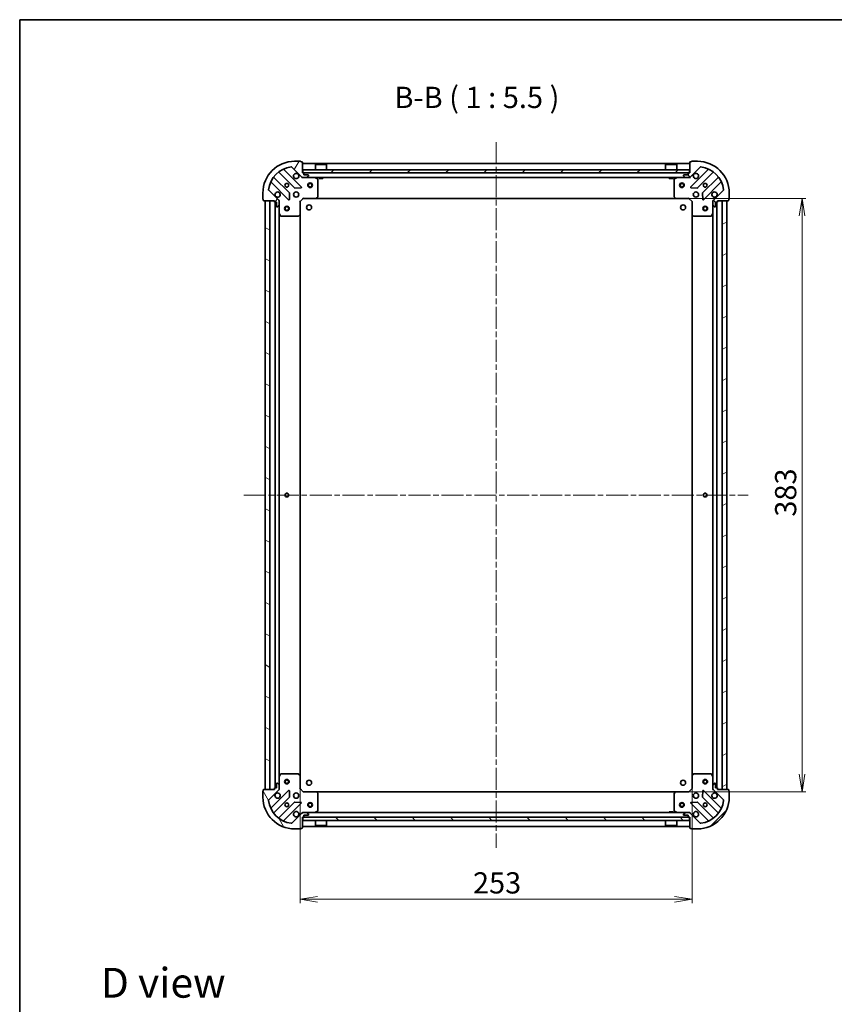
# Model space of a CAD drawing. Units: millimetres. Extents: x 36 to 8503, y 20 to 1565.
# Drawn here: x 1024 to 1549, y 930 to 1565 of the extents above; entities that cross this region are included whole.
import ezdxf

# ---------------------------------------------------------------- set-up
doc = ezdxf.new("R2010")
doc.units = ezdxf.units.MM
doc.header["$LTSCALE"] = 2.5
doc.linetypes.add('CHAIN', pattern=[0.3543, 0.2362, -0.0295, 0.0591, -0.0295])
doc.layers.get('Defpoints').update_dxf_attribs({"lineweight": 25})
for name, color, linetype, lineweight in [('Border (ISO)', 7, 'Continuous', 35), ('Centerline (ISO)', 131, 'Continuous', 18), ('Dimension (ISO)', 7, 'Continuous', 18), ('Hatch (ISO)', 1, 'Continuous', 18), ('Symbol (ISO)', 7, 'Continuous', 18), ('Visible (ISO)', 7, 'Continuous', 35)]:
    doc.layers.add(name, color=color, linetype=linetype, lineweight=lineweight)
doc.styles.add('Note Text (TK)', font='MS PGothic.ttf')
doc.dimstyles.new('Default - Method 1b (TK)', dxfattribs={"dimscale": 2.5, "dimtxt": 2.5, "dimasz": 2.5, "dimexe": 1, "dimexo": 1.5, "dimgap": 1, "dimtad": 1, "dimdsep": 46, "dimtxsty": 'Note Text (TK)', "dimblk": 'OPEN', "dimcen": 0.09, "dimdle": 5, "dimclrd": 100, "dimclre": 100, "dimclrt": 7, "dimadec": 1, "dimazin": 1, "dimtfac": 1, "dimtmove": 0, "dimatfit": 3, "dimldrblk": 'OPEN', "dimfxl": 1, "dimtolj": 1, "dimlwd": -1, "dimlwe": -1, "dimarcsym": 0})
pattern_1 = [(45, (944, -24), (-12.34785, 12.34785), [])]
pattern_2 = [(135.0002, (944, -24), (-12.3478, -12.3479), [])]

# ---------------------------------------------------------------- blocks, each defined once
blk = doc.blocks.new('Borders tk図枠')
at = {"layer": 'Border (ISO)'}
for q in [(405.5, 289), (14.5, 8)]:
    blk.add_line((14.5, 289), q, dxfattribs=at)
blk = doc.blocks.new('_Open')
at = {"color": 0, "linetype": 'ByBlock', "lineweight": -2}
for p, q in [((-1, 0.167), (0, 0)), ((-1, -0.167), (0, 0)), ((0, 0), (-1, 0))]:
    blk.add_line(p, q, dxfattribs=at)
blk = doc.blocks.new('*D31')
at = {"layer": 'Defpoints', "color": 0}
for p in [(1447.25, 1450.13), (1528.69, 1450.13), (1447.25, 1067.13)]:
    blk.add_point(p, dxfattribs=at)
at = {"layer": 'Dimension (ISO)', "color": 100}
for p, q in [((1451, 1450.13), (1531.19, 1450.13)), ((1528.69, 1078.38), (1528.69, 1438.88)), ((1451, 1067.13), (1531.19, 1067.13))]:
    blk.add_line(p, q, dxfattribs=at)
at = {"layer": 'Dimension (ISO)', "color": 100, "xscale": 11.25, "yscale": 11.25, "zscale": 11.25}
for p, rotation in [((1528.69, 1450.13), 90), ((1528.69, 1067.13), 270)]:
    blk.add_blockref('_Open', p, dxfattribs=dict(at, rotation=rotation))
at = {"layer": 'Dimension (ISO)', "color": 7, "insert": (1518.09, 1244.7), "char_height": 6.25, "attachment_point": 4, "rotation": 90, "style": 'Note Text (TK)'}
blk.add_mtext('\\A1;\\fMS PGothic|b0|i0;{\\H13.6950;383}', dxfattribs=at)
blk = doc.blocks.new('*D32')
at = {"layer": 'Defpoints', "color": 0}
for p in [(1204.68, 1077.56), (1457.68, 1077.56), (1204.68, 997.69)]:
    blk.add_point(p, dxfattribs=at)
at = {"layer": 'Dimension (ISO)', "color": 100}
for p, q in [((1204.68, 1073.81), (1204.68, 995.19)), ((1457.68, 1073.81), (1457.68, 995.19)), ((1446.43, 997.69), (1215.93, 997.69))]:
    blk.add_line(p, q, dxfattribs=at)
at = {"layer": 'Dimension (ISO)', "color": 100, "xscale": 11.25, "yscale": 11.25, "zscale": 11.25, "rotation": 180}
blk.add_blockref('_Open', (1204.68, 997.69), dxfattribs=at)
at = {"layer": 'Dimension (ISO)', "color": 100, "xscale": 11.25, "yscale": 11.25, "zscale": 11.25}
blk.add_blockref('_Open', (1457.68, 997.69), dxfattribs=at)
at = {"layer": 'Dimension (ISO)', "color": 7, "insert": (1316.3, 1008.29), "char_height": 6.25, "attachment_point": 4, "style": 'Note Text (TK)'}
blk.add_mtext('\\A1;\\fMS PGothic|b0|i0;{\\H13.6950;253}', dxfattribs=at)

msp = doc.modelspace()

# ---------------------------------------------------------------- hatches: boundary and pattern name
at = {"layer": 'Hatch (ISO)'}
h = msp.add_hatch(dxfattribs=at)
h.set_pattern_fill('ANSI31', color=256, scale=139.7, angle=14.9999778, style=0)
h.set_pattern_definition([(60, (944, -24), (-15.12297, 8.73126), [])])
edge = h.paths.add_edge_path()
edge.add_ellipse((1206.5965, 1464.6252), major_axis=(0.7071, -0.7071), ratio=1, start_angle=270, end_angle=315)
edge.add_line((1206.5965, 1463.6252), (1208.9752, 1463.6252))
edge.add_ellipse((1208.9752, 1464.1252), major_axis=(0.5, 0), ratio=1, start_angle=270, end_angle=315)
edge.add_line((1209.3287, 1463.7716), (1210.0359, 1464.4787))
edge.add_ellipse((1209.6823, 1464.8323), major_axis=(0.3536, 0.3536), ratio=1, start_angle=270, end_angle=315)
edge.add_line((1210.1823, 1464.8323), (1210.1823, 1465.0252))
edge.add_ellipse((1209.8823, 1465.0252), major_axis=(0, 0.3), ratio=1, start_angle=270, end_angle=360)
edge.add_line((1209.8823, 1465.3252), (1207.1823, 1465.3252))
edge.add_line((1207.1823, 1465.3252), (1207.1823, 1466.3252))
edge.add_ellipse((1206.8823, 1466.3252), major_axis=(0, 0.3), ratio=1, start_angle=270, end_angle=360)
edge.add_line((1206.8823, 1466.6252), (1206.1823, 1466.6252))
edge.add_line((1206.1823, 1466.6252), (1206.1823, 1473.5252))
edge.add_ellipse((1205.8823, 1473.5252), major_axis=(0, 0.3), ratio=1, start_angle=270, end_angle=360)
edge.add_line((1205.8823, 1473.8252), (1205.1823, 1473.8252))
edge.add_ellipse((1204.8823, 1473.8252), major_axis=(0, 0.3), ratio=1, start_angle=270, end_angle=360)
edge.add_line((1204.8823, 1474.1252), (1201.1823, 1474.1252))
edge.add_ellipse((1201.1823, 1453.6252), major_axis=(-20.5, 0), ratio=1, start_angle=270, end_angle=360)
edge.add_line((1180.6823, 1453.6252), (1180.6823, 1449.9252))
edge.add_ellipse((1180.9823, 1449.9252), major_axis=(0, -0.3), ratio=1, start_angle=270, end_angle=360)
edge.add_line((1180.9823, 1449.6252), (1180.9823, 1448.9252))
edge.add_ellipse((1181.2823, 1448.9252), major_axis=(0, -0.3), ratio=1, start_angle=270, end_angle=360)
edge.add_line((1181.2823, 1448.6252), (1188.1823, 1448.6252))
edge.add_line((1188.1823, 1448.6252), (1188.1823, 1447.9252))
edge.add_ellipse((1188.4823, 1447.9252), major_axis=(0, -0.3), ratio=1, start_angle=270, end_angle=360)
edge.add_line((1188.4823, 1447.6252), (1189.4823, 1447.6252))
edge.add_line((1189.4823, 1447.6252), (1189.4823, 1444.9252))
edge.add_ellipse((1189.7823, 1444.9252), major_axis=(0, -0.3), ratio=1, start_angle=270, end_angle=360)
edge.add_line((1189.7823, 1444.6252), (1189.9752, 1444.6252))
edge.add_ellipse((1189.9752, 1445.1252), major_axis=(0.5, 0), ratio=1, start_angle=270, end_angle=315)
edge.add_line((1190.3287, 1444.7716), (1191.0359, 1445.4787))
edge.add_ellipse((1190.6823, 1445.8323), major_axis=(0.3536, 0.3536), ratio=1, start_angle=270, end_angle=315)
edge.add_line((1191.1823, 1445.8323), (1191.1823, 1448.211))
edge.add_ellipse((1190.1823, 1448.211), major_axis=(0, 1), ratio=1, start_angle=270, end_angle=315)
edge.add_line((1190.8894, 1448.9181), (1184.4599, 1455.3476))
edge.add_ellipse((1184.8134, 1455.7012), major_axis=(-0.3536, 0.3536), ratio=1, start_angle=37.7720347, end_angle=90, ccw=False)
edge.add_ellipse((1201.1823, 1453.6252), major_axis=(2.1389, 16.8649), ratio=1, start_angle=14.4559307, end_angle=90, ccw=False)
edge.add_ellipse((1199.1063, 1469.994), major_axis=(0.496, 0.0629), ratio=1, start_angle=37.7720347, end_angle=90, ccw=False)
edge.add_line((1199.4599, 1470.3476), (1205.8894, 1463.9181))
h = msp.add_hatch(dxfattribs=at)
h.set_pattern_fill('ANSI31', color=256, scale=139.7, style=0)
h.set_pattern_definition(pattern_1)
h.paths.add_polyline_path([(1206.4323, 1468.6252), (1206.4323, 1466.6252), (1455.9323, 1466.6252), (1455.9323, 1468.6252)])
h = msp.add_hatch(dxfattribs=at)
h.set_pattern_fill('ANSI31', color=256, scale=139.7, angle=90.0002105, style=0)
h.set_pattern_definition(pattern_2)
edge = h.paths.add_edge_path()
edge.add_ellipse((1472.1823, 1448.211), major_axis=(-0.7071, -0.7071), ratio=1, start_angle=270, end_angle=315)
edge.add_line((1471.1823, 1448.211), (1471.1823, 1445.8323))
edge.add_ellipse((1471.6823, 1445.8323), major_axis=(0, -0.5), ratio=1, start_angle=270, end_angle=315)
edge.add_line((1471.3287, 1445.4787), (1472.0359, 1444.7716))
edge.add_ellipse((1472.3894, 1445.1252), major_axis=(0.3536, -0.3536), ratio=1, start_angle=270, end_angle=315)
edge.add_line((1472.3894, 1444.6252), (1472.5823, 1444.6252))
edge.add_ellipse((1472.5823, 1444.9252), major_axis=(0.3, 0), ratio=1, start_angle=270, end_angle=360)
edge.add_line((1472.8823, 1444.9252), (1472.8823, 1447.6252))
edge.add_line((1472.8823, 1447.6252), (1473.8823, 1447.6252))
edge.add_ellipse((1473.8823, 1447.9252), major_axis=(0.3, 0), ratio=1, start_angle=270, end_angle=360)
edge.add_line((1474.1823, 1447.9252), (1474.1823, 1448.6252))
edge.add_line((1474.1823, 1448.6252), (1481.0823, 1448.6252))
edge.add_ellipse((1481.0823, 1448.9252), major_axis=(0.3, 0), ratio=1, start_angle=270, end_angle=360)
edge.add_line((1481.3823, 1448.9252), (1481.3823, 1449.6252))
edge.add_ellipse((1481.3823, 1449.9252), major_axis=(0.3, 0), ratio=1, start_angle=270, end_angle=360)
edge.add_line((1481.6823, 1449.9252), (1481.6823, 1453.6252))
edge.add_ellipse((1461.1823, 1453.6252), major_axis=(0, 20.5), ratio=1, start_angle=270, end_angle=360)
edge.add_line((1461.1823, 1474.1252), (1457.4823, 1474.1252))
edge.add_ellipse((1457.4823, 1473.8252), major_axis=(-0.3, 0), ratio=1, start_angle=270, end_angle=360)
edge.add_line((1457.1823, 1473.8252), (1456.4823, 1473.8252))
edge.add_ellipse((1456.4823, 1473.5252), major_axis=(-0.3, 0), ratio=1, start_angle=270, end_angle=360)
edge.add_line((1456.1823, 1473.5252), (1456.1823, 1466.6252))
edge.add_line((1456.1823, 1466.6252), (1455.4823, 1466.6252))
edge.add_ellipse((1455.4823, 1466.3252), major_axis=(-0.3, 0), ratio=1, start_angle=270, end_angle=360)
edge.add_line((1455.1823, 1466.3252), (1455.1823, 1465.3252))
edge.add_line((1455.1823, 1465.3252), (1452.4823, 1465.3252))
edge.add_ellipse((1452.4823, 1465.0252), major_axis=(-0.3, 0), ratio=1, start_angle=270, end_angle=360)
edge.add_line((1452.1823, 1465.0252), (1452.1823, 1464.8323))
edge.add_ellipse((1452.6823, 1464.8323), major_axis=(0, -0.5), ratio=1, start_angle=270, end_angle=315)
edge.add_line((1452.3287, 1464.4787), (1453.0359, 1463.7716))
edge.add_ellipse((1453.3894, 1464.1252), major_axis=(0.3536, -0.3536), ratio=1, start_angle=270, end_angle=315)
edge.add_line((1453.3894, 1463.6252), (1455.7681, 1463.6252))
edge.add_ellipse((1455.7681, 1464.6252), major_axis=(1, 0), ratio=1, start_angle=270, end_angle=315)
edge.add_line((1456.4752, 1463.9181), (1462.9047, 1470.3476))
edge.add_ellipse((1463.2583, 1469.994), major_axis=(0.3536, 0.3536), ratio=1, start_angle=37.7720347, end_angle=90, ccw=False)
edge.add_ellipse((1461.1823, 1453.6252), major_axis=(16.8649, -2.1389), ratio=1, start_angle=14.4559307, end_angle=90, ccw=False)
edge.add_ellipse((1477.5512, 1455.7012), major_axis=(0.0629, -0.496), ratio=1, start_angle=37.7720347, end_angle=90, ccw=False)
edge.add_line((1477.9047, 1455.3476), (1471.4752, 1448.9181))
h = msp.add_hatch(dxfattribs=at)
h.set_pattern_fill('ANSI31', color=256, scale=139.7, angle=105.0002455, style=0)
h.set_pattern_definition([(150.0002, (944, -24), (-8.73119, -15.123), [])])
h.paths.add_polyline_path([(1182.1823, 1068.6252), (1185.1823, 1068.6252), (1185.1823, 1448.6252), (1182.1823, 1448.6252)])
h = msp.add_hatch(dxfattribs=at)
h.set_pattern_fill('ANSI31', color=256, scale=139.7, angle=-14.9999778, style=0)
h.set_pattern_definition([(30, (944, -24), (-8.73126, 15.12297), [])])
h.paths.add_polyline_path([(1480.1823, 1448.6252), (1477.1823, 1448.6252), (1477.1823, 1068.6252), (1480.1823, 1068.6252)])
h = msp.add_hatch(dxfattribs=at)
h.set_pattern_fill('ANSI31', color=256, scale=139.7, angle=75.0001754, style=0)
h.set_pattern_definition([(120.0002, (944, -24), (-15.12294, -8.7313), [])])
edge = h.paths.add_edge_path()
edge.add_ellipse((1190.1823, 1069.0394), major_axis=(0.7071, 0.7071), ratio=1, start_angle=270, end_angle=315)
edge.add_line((1191.1823, 1069.0394), (1191.1823, 1071.4181))
edge.add_ellipse((1190.6823, 1071.4181), major_axis=(0, 0.5), ratio=1, start_angle=270, end_angle=315)
edge.add_line((1191.0359, 1071.7716), (1190.3287, 1072.4787))
edge.add_ellipse((1189.9752, 1072.1252), major_axis=(-0.3536, 0.3536), ratio=1, start_angle=270, end_angle=315)
edge.add_line((1189.9752, 1072.6252), (1189.7823, 1072.6252))
edge.add_ellipse((1189.7823, 1072.3252), major_axis=(-0.3, 0), ratio=1, start_angle=270, end_angle=360)
edge.add_line((1189.4823, 1072.3252), (1189.4823, 1069.6252))
edge.add_line((1189.4823, 1069.6252), (1188.4823, 1069.6252))
edge.add_ellipse((1188.4823, 1069.3252), major_axis=(-0.3, 0), ratio=1, start_angle=270, end_angle=360)
edge.add_line((1188.1823, 1069.3252), (1188.1823, 1068.6252))
edge.add_line((1188.1823, 1068.6252), (1181.2823, 1068.6252))
edge.add_ellipse((1181.2823, 1068.3252), major_axis=(-0.3, 0), ratio=1, start_angle=270, end_angle=360)
edge.add_line((1180.9823, 1068.3252), (1180.9823, 1067.6252))
edge.add_ellipse((1180.9823, 1067.3252), major_axis=(-0.3, 0), ratio=1, start_angle=270, end_angle=360)
edge.add_line((1180.6823, 1067.3252), (1180.6823, 1063.6252))
edge.add_ellipse((1201.1823, 1063.6252), major_axis=(0, -20.5), ratio=1, start_angle=270, end_angle=360)
edge.add_line((1201.1823, 1043.1252), (1204.8823, 1043.1252))
edge.add_ellipse((1204.8823, 1043.4252), major_axis=(0.3, 0), ratio=1, start_angle=270, end_angle=360)
edge.add_line((1205.1823, 1043.4252), (1205.8823, 1043.4252))
edge.add_ellipse((1205.8823, 1043.7252), major_axis=(0.3, 0), ratio=1, start_angle=270, end_angle=360)
edge.add_line((1206.1823, 1043.7252), (1206.1823, 1050.6252))
edge.add_line((1206.1823, 1050.6252), (1206.8823, 1050.6252))
edge.add_ellipse((1206.8823, 1050.9252), major_axis=(0.3, 0), ratio=1, start_angle=270, end_angle=360)
edge.add_line((1207.1823, 1050.9252), (1207.1823, 1051.9252))
edge.add_line((1207.1823, 1051.9252), (1209.8823, 1051.9252))
edge.add_ellipse((1209.8823, 1052.2252), major_axis=(0.3, 0), ratio=1, start_angle=270, end_angle=360)
edge.add_line((1210.1823, 1052.2252), (1210.1823, 1052.4181))
edge.add_ellipse((1209.6823, 1052.4181), major_axis=(0, 0.5), ratio=1, start_angle=270, end_angle=315)
edge.add_line((1210.0359, 1052.7716), (1209.3287, 1053.4787))
edge.add_ellipse((1208.9752, 1053.1252), major_axis=(-0.3536, 0.3536), ratio=1, start_angle=270, end_angle=315)
edge.add_line((1208.9752, 1053.6252), (1206.5965, 1053.6252))
edge.add_ellipse((1206.5965, 1052.6252), major_axis=(-1, 0), ratio=1, start_angle=270, end_angle=315)
edge.add_line((1205.8894, 1053.3323), (1199.4599, 1046.9027))
edge.add_ellipse((1199.1063, 1047.2563), major_axis=(-0.3536, -0.3536), ratio=1, start_angle=37.7720347, end_angle=90, ccw=False)
edge.add_ellipse((1201.1823, 1063.6252), major_axis=(-16.8649, 2.1389), ratio=1, start_angle=14.4559307, end_angle=90, ccw=False)
edge.add_ellipse((1184.8134, 1061.5492), major_axis=(-0.0629, 0.496), ratio=1, start_angle=37.7720347, end_angle=90, ccw=False)
edge.add_line((1184.4599, 1061.9027), (1190.8894, 1068.3323))
h = msp.add_hatch(dxfattribs=at)
h.set_pattern_fill('ANSI31', color=256, scale=139.7, style=0)
h.set_pattern_definition(pattern_1)
edge = h.paths.add_edge_path()
edge.add_ellipse((1455.7681, 1052.6252), major_axis=(-0.7071, 0.7071), ratio=1, start_angle=270, end_angle=315)
edge.add_line((1455.7681, 1053.6252), (1453.3894, 1053.6252))
edge.add_ellipse((1453.3894, 1053.1252), major_axis=(-0.5, 0), ratio=1, start_angle=270, end_angle=315)
edge.add_line((1453.0359, 1053.4787), (1452.3287, 1052.7716))
edge.add_ellipse((1452.6823, 1052.4181), major_axis=(-0.3536, -0.3536), ratio=1, start_angle=270, end_angle=315)
edge.add_line((1452.1823, 1052.4181), (1452.1823, 1052.2252))
edge.add_ellipse((1452.4823, 1052.2252), major_axis=(0, -0.3), ratio=1, start_angle=270, end_angle=360)
edge.add_line((1452.4823, 1051.9252), (1455.1823, 1051.9252))
edge.add_line((1455.1823, 1051.9252), (1455.1823, 1050.9252))
edge.add_ellipse((1455.4823, 1050.9252), major_axis=(0, -0.3), ratio=1, start_angle=270, end_angle=360)
edge.add_line((1455.4823, 1050.6252), (1456.1823, 1050.6252))
edge.add_line((1456.1823, 1050.6252), (1456.1823, 1043.7252))
edge.add_ellipse((1456.4823, 1043.7252), major_axis=(0, -0.3), ratio=1, start_angle=270, end_angle=360)
edge.add_line((1456.4823, 1043.4252), (1457.1823, 1043.4252))
edge.add_ellipse((1457.4823, 1043.4252), major_axis=(0, -0.3), ratio=1, start_angle=270, end_angle=360)
edge.add_line((1457.4823, 1043.1252), (1461.1823, 1043.1252))
edge.add_ellipse((1461.1823, 1063.6252), major_axis=(20.5, 0), ratio=1, start_angle=270, end_angle=360)
edge.add_line((1481.6823, 1063.6252), (1481.6823, 1067.3252))
edge.add_ellipse((1481.3823, 1067.3252), major_axis=(0, 0.3), ratio=1, start_angle=270, end_angle=360)
edge.add_line((1481.3823, 1067.6252), (1481.3823, 1068.3252))
edge.add_ellipse((1481.0823, 1068.3252), major_axis=(0, 0.3), ratio=1, start_angle=270, end_angle=360)
edge.add_line((1481.0823, 1068.6252), (1474.1823, 1068.6252))
edge.add_line((1474.1823, 1068.6252), (1474.1823, 1069.3252))
edge.add_ellipse((1473.8823, 1069.3252), major_axis=(0, 0.3), ratio=1, start_angle=270, end_angle=360)
edge.add_line((1473.8823, 1069.6252), (1472.8823, 1069.6252))
edge.add_line((1472.8823, 1069.6252), (1472.8823, 1072.3252))
edge.add_ellipse((1472.5823, 1072.3252), major_axis=(0, 0.3), ratio=1, start_angle=270, end_angle=360)
edge.add_line((1472.5823, 1072.6252), (1472.3894, 1072.6252))
edge.add_ellipse((1472.3894, 1072.1252), major_axis=(-0.5, 0), ratio=1, start_angle=270, end_angle=315)
edge.add_line((1472.0359, 1072.4787), (1471.3287, 1071.7716))
edge.add_ellipse((1471.6823, 1071.4181), major_axis=(-0.3536, -0.3536), ratio=1, start_angle=270, end_angle=315)
edge.add_line((1471.1823, 1071.4181), (1471.1823, 1069.0394))
edge.add_ellipse((1472.1823, 1069.0394), major_axis=(0, -1), ratio=1, start_angle=270, end_angle=315)
edge.add_line((1471.4752, 1068.3323), (1477.9047, 1061.9027))
edge.add_ellipse((1477.5512, 1061.5492), major_axis=(0.3536, -0.3536), ratio=1, start_angle=37.7720347, end_angle=90, ccw=False)
edge.add_ellipse((1461.1823, 1063.6252), major_axis=(-2.1389, -16.8649), ratio=1, start_angle=14.4559307, end_angle=90, ccw=False)
edge.add_ellipse((1463.2583, 1047.2563), major_axis=(-0.496, -0.0629), ratio=1, start_angle=37.7720347, end_angle=90, ccw=False)
edge.add_line((1462.9047, 1046.9027), (1456.4752, 1053.3323))
h = msp.add_hatch(dxfattribs=at)
h.set_pattern_fill('ANSI31', color=256, scale=139.7, angle=90.0002105, style=0)
h.set_pattern_definition(pattern_2)
h.paths.add_polyline_path([(1206.4323, 1050.6252), (1206.4323, 1048.6252), (1455.9323, 1048.6252), (1455.9323, 1050.6252)])

# ---------------------------------------------------------------- linework, layer by layer
at = {"layer": 'Centerline (ISO)', "linetype": 'CHAIN', "ltscale": 23.990969}
for p, q in [((1331.1823, 1486.3752), (1331.1823, 1030.8752)), ((1168.4323, 1258.6252), (1493.9323, 1258.6252))]:
    msp.add_line(p, q, dxfattribs=at)
at = {"layer": 'Visible (ISO)'}
for p, q in [((1205.4931, 1457.5143), (1194.2891, 1468.7184)), ((1199.4599, 1470.3476), (1205.8894, 1463.9181)), ((1204.8823, 1474.1252), (1201.1823, 1474.1252)), ((1205.8823, 1473.8252), (1205.1823, 1473.8252)), ((1206.1823, 1466.6252), (1206.1823, 1473.5252)), ((1456.1823, 1472.6252), (1206.1823, 1472.6252)), ((1206.4323, 1468.6252), (1206.4323, 1466.6252)), ((1455.9323, 1468.6252), (1206.4323, 1468.6252)), ((1214.6823, 1472.1252), (1214.5823, 1472.0252)), ((1221.7823, 1472.0252), (1214.5823, 1472.0252)), ((1214.5823, 1468.6252), (1214.5823, 1472.0252)), ((1214.6823, 1472.1252), (1221.6823, 1472.1252)), ((1221.6823, 1472.1252), (1221.7823, 1472.0252)), ((1221.7823, 1468.6252), (1221.7823, 1472.0252)), ((1440.6823, 1472.1252), (1440.5823, 1472.0252)), ((1447.7823, 1472.0252), (1440.5823, 1472.0252)), ((1440.5823, 1468.6252), (1440.5823, 1472.0252)), ((1440.6823, 1472.1252), (1447.6823, 1472.1252)), ((1447.6823, 1472.1252), (1447.7823, 1472.0252)), ((1447.7823, 1468.6252), (1447.7823, 1472.0252)), ((1455.9323, 1466.6252), (1455.9323, 1468.6252)), ((1456.1823, 1473.5252), (1456.1823, 1466.6252)), ((1456.4752, 1463.9181), (1462.9047, 1470.3476)), ((1457.1823, 1473.8252), (1456.4823, 1473.8252)), ((1468.0755, 1468.7184), (1456.8715, 1457.5143)), ((1461.1823, 1474.1252), (1457.4823, 1474.1252)), ((1197.889, 1453.6683), (1187.8333, 1463.7239)), ((1191.0836, 1466.9741), (1201.1392, 1456.9185)), ((1206.8823, 1466.6252), (1206.1823, 1466.6252)), ((1206.1823, 1463.6252), (1206.1823, 1463.715)), ((1206.1823, 1463.6252), (1206.1823, 1463.2749)), ((1206.1823, 1463.6252), (1206.5965, 1463.6252)), ((1206.4323, 1466.6252), (1455.9323, 1466.6252)), ((1206.5965, 1463.6252), (1208.9752, 1463.6252)), ((1207.1823, 1465.3252), (1207.1823, 1466.3252)), ((1209.8823, 1465.3252), (1207.1823, 1465.3252)), ((1208.9752, 1463.6252), (1453.3894, 1463.6252)), ((1209.3287, 1463.7716), (1210.0359, 1464.4787)), ((1210.1823, 1464.8323), (1210.1823, 1465.0252)), ((1216.0165, 1462.7081), (1214.2456, 1463.5935)), ((1216.1823, 1451.2434), (1216.1823, 1462.4398)), ((1216.9323, 1463.6252), (1216.9323, 1463.0252)), ((1216.9323, 1463.0252), (1219.4323, 1463.0252)), ((1219.4323, 1463.6252), (1219.4323, 1463.0252)), ((1442.9323, 1463.6252), (1442.9323, 1463.0252)), ((1442.9323, 1463.0252), (1445.4323, 1463.0252)), ((1445.4323, 1463.6252), (1445.4323, 1463.0252)), ((1446.1823, 1462.4398), (1446.1823, 1451.2434)), ((1448.119, 1463.5935), (1446.3481, 1462.7081)), ((1452.1823, 1465.0252), (1452.1823, 1464.8323)), ((1452.3287, 1464.4787), (1453.0359, 1463.7716)), ((1455.1823, 1465.3252), (1452.4823, 1465.3252)), ((1453.3894, 1463.6252), (1455.7681, 1463.6252)), ((1455.1823, 1466.3252), (1455.1823, 1465.3252)), ((1456.1823, 1466.6252), (1455.4823, 1466.6252)), ((1455.7681, 1463.6252), (1456.1823, 1463.6252)), ((1456.1823, 1463.715), (1456.1823, 1463.6252)), ((1456.1823, 1463.2749), (1456.1823, 1463.6252)), ((1461.2254, 1456.9185), (1471.281, 1466.9741)), ((1474.5313, 1463.7239), (1464.4756, 1453.6683)), ((1186.0891, 1460.5184), (1197.2931, 1449.3143)), ((1201.3644, 1456.8309), (1205.2941, 1457.0025)), ((1457.0705, 1457.0025), (1461.0002, 1456.8309)), ((1465.0715, 1449.3143), (1476.2755, 1460.5184)), ((1180.6823, 1453.6252), (1180.6823, 1449.9252)), ((1180.9823, 1449.6252), (1180.9823, 1448.9252)), ((1190.8894, 1448.9181), (1184.4599, 1455.3476)), ((1197.805, 1449.5134), (1197.9765, 1453.443)), ((1204.6823, 1448.1252), (1206.6823, 1450.1252)), ((1206.558, 1450.4252), (1206.6823, 1450.1252)), ((1206.6823, 1450.1252), (1215.1189, 1450.1252)), ((1215.1189, 1450.1252), (1447.2457, 1450.1252)), ((1215.3383, 1450.2205), (1216.1017, 1451.0387)), ((1446.2629, 1451.0387), (1447.0263, 1450.2205)), ((1447.2457, 1450.1252), (1455.6823, 1450.1252)), ((1455.6823, 1450.1252), (1455.8066, 1450.4252)), ((1455.6823, 1450.1252), (1457.6823, 1448.1252)), ((1464.3881, 1453.443), (1464.5596, 1449.5134)), ((1477.9047, 1455.3476), (1471.4752, 1448.9181)), ((1481.3823, 1448.9252), (1481.3823, 1449.6252)), ((1481.6823, 1449.9252), (1481.6823, 1453.6252)), ((1181.2823, 1448.6252), (1188.1823, 1448.6252)), ((1185.1823, 1448.6252), (1182.1823, 1448.6252)), ((1182.1823, 1448.6252), (1182.1823, 1068.6252)), ((1185.1823, 1068.6252), (1185.1823, 1448.6252)), ((1188.1823, 1448.6252), (1188.1823, 1447.9252)), ((1188.4823, 1447.6252), (1189.4823, 1447.6252)), ((1188.6823, 1447.6252), (1188.6823, 1069.6252)), ((1189.4823, 1447.6252), (1189.4823, 1444.9252)), ((1189.7823, 1444.6252), (1189.9752, 1444.6252)), ((1190.3287, 1444.7716), (1191.0359, 1445.4787)), ((1191.0925, 1448.6252), (1191.1823, 1448.6252)), ((1191.5326, 1448.6252), (1191.1823, 1448.6252)), ((1191.1823, 1448.6252), (1191.1823, 1448.2111)), ((1191.1823, 1445.8323), (1191.1823, 1448.211)), ((1191.1823, 1445.8323), (1191.1823, 1440.696)), ((1204.6823, 1448.1252), (1204.3823, 1448.2494)), ((1204.6823, 1439.6886), (1204.6823, 1448.1252)), ((1457.9823, 1448.2494), (1457.6823, 1448.1252)), ((1457.6823, 1448.1252), (1457.6823, 1439.6886)), ((1471.1823, 1448.6252), (1470.832, 1448.6252)), ((1471.1823, 1448.6252), (1471.2721, 1448.6252)), ((1471.1823, 1448.2111), (1471.1823, 1448.6252)), ((1471.1823, 1448.211), (1471.1823, 1445.8323)), ((1471.1823, 1440.696), (1471.1823, 1445.8323)), ((1471.3287, 1445.4787), (1472.0359, 1444.7716)), ((1472.3894, 1444.6252), (1472.5823, 1444.6252)), ((1472.8823, 1444.9252), (1472.8823, 1447.6252)), ((1472.8823, 1447.6252), (1473.8823, 1447.6252)), ((1473.6823, 1069.6252), (1473.6823, 1447.6252)), ((1474.1823, 1447.9252), (1474.1823, 1448.6252)), ((1474.1823, 1448.6252), (1481.0823, 1448.6252)), ((1480.1823, 1448.6252), (1477.1823, 1448.6252)), ((1477.1823, 1448.6252), (1477.1823, 1068.6252)), ((1480.1823, 1068.6252), (1480.1823, 1448.6252)), ((1191.1823, 1076.5543), (1191.1823, 1440.696)), ((1191.214, 1440.5618), (1192.0994, 1438.791)), ((1192.3677, 1438.6252), (1203.5641, 1438.6252)), ((1203.7687, 1438.7058), (1204.587, 1439.4692)), ((1204.6823, 1077.5618), (1204.6823, 1439.6886)), ((1457.6823, 1439.6886), (1457.6823, 1077.5618)), ((1457.7776, 1439.4692), (1458.5959, 1438.7058)), ((1458.8005, 1438.6252), (1469.9969, 1438.6252)), ((1470.2652, 1438.791), (1471.1506, 1440.5618)), ((1471.1823, 1440.696), (1471.1823, 1076.5543)), ((1191.1823, 1076.5543), (1191.1823, 1071.4181)), ((1192.0994, 1078.4593), (1191.214, 1076.6885)), ((1203.5641, 1078.6252), (1192.3677, 1078.6252)), ((1204.587, 1077.7811), (1203.7687, 1078.5445)), ((1204.6823, 1069.1252), (1204.6823, 1077.5618)), ((1457.6823, 1077.5618), (1457.6823, 1069.1252)), ((1458.5959, 1078.5445), (1457.7776, 1077.7811)), ((1469.9969, 1078.6252), (1458.8005, 1078.6252)), ((1471.1506, 1076.6885), (1470.2652, 1078.4593)), ((1471.1823, 1071.4181), (1471.1823, 1076.5543)), ((1180.9823, 1068.3252), (1180.9823, 1067.6252)), ((1188.1823, 1068.6252), (1181.2823, 1068.6252)), ((1182.1823, 1068.6252), (1185.1823, 1068.6252)), ((1184.4599, 1061.9027), (1190.8894, 1068.3323)), ((1197.2931, 1067.936), (1186.0891, 1056.732)), ((1188.1823, 1069.3252), (1188.1823, 1068.6252)), ((1189.4823, 1069.6252), (1188.4823, 1069.6252)), ((1189.4823, 1072.3252), (1189.4823, 1069.6252)), ((1189.9752, 1072.6252), (1189.7823, 1072.6252)), ((1191.0359, 1071.7716), (1190.3287, 1072.4787)), ((1191.1823, 1068.6252), (1191.0925, 1068.6252)), ((1191.1823, 1069.0394), (1191.1823, 1071.4181)), ((1191.1823, 1069.0393), (1191.1823, 1068.6252)), ((1191.1823, 1068.6252), (1191.5326, 1068.6252)), ((1204.3823, 1069.0009), (1204.6823, 1069.1252)), ((1206.6823, 1067.1252), (1204.6823, 1069.1252)), ((1457.6823, 1069.1252), (1455.6823, 1067.1252)), ((1457.6823, 1069.1252), (1457.9823, 1069.0009)), ((1476.2755, 1056.732), (1465.0715, 1067.936)), ((1470.832, 1068.6252), (1471.1823, 1068.6252)), ((1471.1823, 1071.4181), (1471.1823, 1069.0394)), ((1471.1823, 1068.6252), (1471.1823, 1069.0393)), ((1471.2721, 1068.6252), (1471.1823, 1068.6252)), ((1472.0359, 1072.4787), (1471.3287, 1071.7716)), ((1471.4752, 1068.3323), (1477.9047, 1061.9027)), ((1472.5823, 1072.6252), (1472.3894, 1072.6252)), ((1472.8823, 1069.6252), (1472.8823, 1072.3252)), ((1473.8823, 1069.6252), (1472.8823, 1069.6252)), ((1474.1823, 1068.6252), (1474.1823, 1069.3252)), ((1481.0823, 1068.6252), (1474.1823, 1068.6252)), ((1477.1823, 1068.6252), (1480.1823, 1068.6252)), ((1481.3823, 1067.6252), (1481.3823, 1068.3252)), ((1180.6823, 1067.3252), (1180.6823, 1063.6252)), ((1187.8333, 1053.5265), (1197.889, 1063.5821)), ((1197.9765, 1063.8073), (1197.805, 1067.7369)), ((1206.6823, 1067.1252), (1206.558, 1066.8252)), ((1215.1189, 1067.1252), (1206.6823, 1067.1252)), ((1447.2457, 1067.1252), (1215.1189, 1067.1252)), ((1216.1017, 1066.2116), (1215.3383, 1067.0298)), ((1216.1823, 1054.8106), (1216.1823, 1066.007)), ((1446.1823, 1066.007), (1446.1823, 1054.8106)), ((1447.0263, 1067.0298), (1446.2629, 1066.2116)), ((1455.6823, 1067.1252), (1447.2457, 1067.1252)), ((1455.8066, 1066.8252), (1455.6823, 1067.1252)), ((1464.5596, 1067.7369), (1464.3881, 1063.8073)), ((1464.4756, 1063.5821), (1474.5313, 1053.5265)), ((1481.6823, 1063.6252), (1481.6823, 1067.3252)), ((1201.1392, 1060.3318), (1191.0836, 1050.2762)), ((1194.2891, 1048.532), (1205.4931, 1059.736)), ((1205.2941, 1060.2478), (1201.3644, 1060.4194)), ((1456.8715, 1059.736), (1468.0755, 1048.532)), ((1461.0002, 1060.4194), (1457.0705, 1060.2478)), ((1471.281, 1050.2762), (1461.2254, 1060.3318)), ((1205.8894, 1053.3323), (1199.4599, 1046.9027)), ((1206.1823, 1053.9754), (1206.1823, 1053.6252)), ((1206.5965, 1053.6252), (1206.1823, 1053.6252)), ((1206.1823, 1053.5353), (1206.1823, 1053.6252)), ((1206.1823, 1043.7252), (1206.1823, 1050.6252)), ((1206.1823, 1050.6252), (1206.8823, 1050.6252)), ((1206.4323, 1050.6252), (1206.4323, 1048.6252)), ((1455.9323, 1050.6252), (1206.4323, 1050.6252)), ((1208.9752, 1053.6252), (1206.5965, 1053.6252)), ((1207.1823, 1050.9252), (1207.1823, 1051.9252)), ((1207.1823, 1051.9252), (1209.8823, 1051.9252)), ((1453.3894, 1053.6252), (1208.9752, 1053.6252)), ((1210.0359, 1052.7716), (1209.3287, 1053.4787)), ((1210.1823, 1052.2252), (1210.1823, 1052.4181)), ((1214.2456, 1053.6568), (1216.0165, 1054.5423)), ((1445.4323, 1054.2252), (1442.9323, 1054.2252)), ((1442.9323, 1053.6252), (1442.9323, 1054.2252)), ((1445.4323, 1053.6252), (1445.4323, 1054.2252)), ((1446.3481, 1054.5423), (1448.119, 1053.6568)), ((1452.1823, 1052.4181), (1452.1823, 1052.2252)), ((1453.0359, 1053.4787), (1452.3287, 1052.7716)), ((1452.4823, 1051.9252), (1455.1823, 1051.9252)), ((1455.7681, 1053.6252), (1453.3894, 1053.6252)), ((1455.1823, 1051.9252), (1455.1823, 1050.9252)), ((1455.4823, 1050.6252), (1456.1823, 1050.6252)), ((1456.1823, 1053.6252), (1455.7681, 1053.6252)), ((1455.9323, 1048.6252), (1455.9323, 1050.6252)), ((1456.1823, 1053.6252), (1456.1823, 1053.9754)), ((1456.1823, 1053.6252), (1456.1823, 1053.5353)), ((1456.1823, 1050.6252), (1456.1823, 1043.7252)), ((1462.9047, 1046.9027), (1456.4752, 1053.3323)), ((1201.1823, 1043.1252), (1204.8823, 1043.1252)), ((1205.1823, 1043.4252), (1205.8823, 1043.4252)), ((1206.1823, 1044.6252), (1456.1823, 1044.6252)), ((1206.4323, 1048.6252), (1455.9323, 1048.6252)), ((1214.5823, 1048.6252), (1214.5823, 1045.2252)), ((1214.5823, 1045.2252), (1221.7823, 1045.2252)), ((1214.6823, 1045.1252), (1214.5823, 1045.2252)), ((1221.6823, 1045.1252), (1214.6823, 1045.1252)), ((1221.6823, 1045.1252), (1221.7823, 1045.2252)), ((1221.7823, 1048.6252), (1221.7823, 1045.2252)), ((1440.5823, 1048.6252), (1440.5823, 1045.2252)), ((1440.5823, 1045.2252), (1447.7823, 1045.2252)), ((1440.6823, 1045.1252), (1440.5823, 1045.2252)), ((1447.6823, 1045.1252), (1440.6823, 1045.1252)), ((1447.6823, 1045.1252), (1447.7823, 1045.2252)), ((1447.7823, 1048.6252), (1447.7823, 1045.2252)), ((1456.4823, 1043.4252), (1457.1823, 1043.4252)), ((1457.4823, 1043.1252), (1461.1823, 1043.1252))]:
    msp.add_line(p, q, dxfattribs=at)
for centre, radius in [((1196.1823, 1458.6252), 1.2295), ((1211.1823, 1458.6252), 1.5), ((1211.1823, 1458.6252), 1.1933), ((1451.1823, 1458.6252), 1.5), ((1451.1823, 1458.6252), 1.1933), ((1466.1823, 1458.6252), 1.2295), ((1202.1823, 1452.6252), 1.7), ((1460.1823, 1452.6252), 1.7), ((1196.1823, 1443.6252), 1.5), ((1196.1823, 1443.6252), 1.1933), ((1210.4823, 1444.3252), 1.621), ((1451.8823, 1444.3252), 1.621), ((1466.1823, 1443.6252), 1.5), ((1466.1823, 1443.6252), 1.1933), ((1196.1823, 1258.6252), 1.2295), ((1466.1823, 1258.6252), 1.2295), ((1196.1823, 1073.6252), 1.5), ((1196.1823, 1073.6252), 1.1933), ((1210.4823, 1072.9252), 1.621), ((1451.8823, 1072.9252), 1.621), ((1466.1823, 1073.6252), 1.5), ((1466.1823, 1073.6252), 1.1933), ((1202.1823, 1064.6252), 1.7), ((1460.1823, 1064.6252), 1.7), ((1196.1823, 1058.6252), 1.2295), ((1211.1823, 1058.6252), 1.5), ((1211.1823, 1058.6252), 1.1933), ((1451.1823, 1058.6252), 1.5), ((1451.1823, 1058.6252), 1.1933), ((1466.1823, 1058.6252), 1.2295)]:
    msp.add_circle(centre, radius, dxfattribs=at)
for centre, radius, start, end in [((1201.1823, 1453.6252), 20.5, 90, 180), ((1201.1823, 1453.6252), 17, 97.2279653, 172.7720347), ((1194.5012, 1468.9305), 0.3, 113.5821885, 225), ((1199.1063, 1469.994), 0.5, 45, 97.2279653), ((1204.8823, 1473.8252), 0.3, 0, 90), ((1205.8823, 1473.5252), 0.3, 0, 90), ((1456.4823, 1473.5252), 0.3, 90, 180), ((1457.4823, 1473.8252), 0.3, 90, 180), ((1461.1823, 1453.6252), 20.5, 0, 90), ((1463.2583, 1469.994), 0.5, 82.7720347, 135), ((1461.1823, 1453.6252), 17, 7.2279653, 82.7720347), ((1467.8634, 1468.9305), 0.3, 315, 66.4178115), ((1188.0455, 1463.936), 0.3, 141.8723203, 225), ((1190.8715, 1466.762), 0.3, 45, 128.1276797), ((1202.1823, 1464.6252), 1.7, 62.4998288, 27.5001712), ((1206.5965, 1464.6252), 1, 225, 270), ((1206.8823, 1466.3252), 0.3, 0, 90), ((1208.9752, 1464.1252), 0.5, 270, 315), ((1209.8823, 1465.0252), 0.3, 0, 90), ((1209.6823, 1464.8323), 0.5, 315, 0), ((1214.1115, 1463.3252), 0.3, 63.4349488, 90), ((1215.8823, 1462.4398), 0.3, 0, 63.4349488), ((1446.4823, 1462.4398), 0.3, 116.5650512, 180), ((1448.2531, 1463.3252), 0.3, 90, 116.5650512), ((1452.4823, 1465.0252), 0.3, 90, 180), ((1452.6823, 1464.8323), 0.5, 180, 225), ((1453.3894, 1464.1252), 0.5, 225, 270), ((1455.4823, 1466.3252), 0.3, 90, 180), ((1455.7681, 1464.6252), 1, 270, 315), ((1460.1823, 1464.6252), 1.7, 152.4998288, 117.5001712), ((1471.4931, 1466.762), 0.3, 51.8723203, 135), ((1474.3191, 1463.936), 0.3, 315, 38.1276797), ((1184.8134, 1455.7012), 0.5, 172.7720347, 225), ((1185.877, 1460.3062), 0.3, 45, 156.4178115), ((1201.3513, 1457.1306), 0.3, 225, 272.5), ((1205.281, 1457.3022), 0.3, 272.5, 45), ((1457.0836, 1457.3022), 0.3, 135, 267.5), ((1461.0133, 1457.1306), 0.3, 267.5, 315), ((1476.4876, 1460.3062), 0.3, 23.5821885, 135), ((1477.5512, 1455.7012), 0.5, 315, 7.2279653), ((1180.9823, 1449.9252), 0.3, 180, 270), ((1190.1823, 1452.6252), 1.7, 242.4998288, 207.5001712), ((1197.5053, 1449.5265), 0.3, 225, 357.5), ((1197.6768, 1453.4561), 0.3, 357.5, 45), ((1215.1189, 1450.4252), 0.3, 270, 316.9851428), ((1215.8823, 1451.2434), 0.3, 316.9851428, 0), ((1446.4823, 1451.2434), 0.3, 180, 223.0148572), ((1447.2457, 1450.4252), 0.3, 223.0148572, 270), ((1464.6878, 1453.4561), 0.3, 135, 182.5), ((1464.8593, 1449.5265), 0.3, 182.5, 315), ((1472.1823, 1452.6252), 1.7, 332.4998288, 297.5001712), ((1481.3823, 1449.9252), 0.3, 270, 0), ((1181.2823, 1448.9252), 0.3, 180, 270), ((1188.4823, 1447.9252), 0.3, 180, 270), ((1189.7823, 1444.9252), 0.3, 180, 270), ((1189.9752, 1445.1252), 0.5, 270, 315), ((1190.1823, 1448.211), 1, 0, 45), ((1190.6823, 1445.8323), 0.5, 315, 0), ((1472.1823, 1448.211), 1, 135, 180), ((1471.6823, 1445.8323), 0.5, 180, 225), ((1472.3894, 1445.1252), 0.5, 225, 270), ((1472.5823, 1444.9252), 0.3, 270, 0), ((1473.8823, 1447.9252), 0.3, 270, 0), ((1481.0823, 1448.9252), 0.3, 270, 0), ((1191.4823, 1440.696), 0.3, 180, 206.5650512), ((1192.3677, 1438.9252), 0.3, 206.5650512, 270), ((1203.5641, 1438.9252), 0.3, 270, 313.0148572), ((1204.3823, 1439.6886), 0.3, 313.0148572, 0), ((1457.9823, 1439.6886), 0.3, 180, 226.9851428), ((1458.8005, 1438.9252), 0.3, 226.9851428, 270), ((1469.9969, 1438.9252), 0.3, 270, 333.4349488), ((1470.8823, 1440.696), 0.3, 333.4349488, 0), ((1191.4823, 1076.5543), 0.3, 153.4349488, 180), ((1192.3677, 1078.3252), 0.3, 90, 153.4349488), ((1203.5641, 1078.3252), 0.3, 46.9851428, 90), ((1204.3823, 1077.5618), 0.3, 0, 46.9851428), ((1457.9823, 1077.5618), 0.3, 133.0148572, 180), ((1458.8005, 1078.3252), 0.3, 90, 133.0148572), ((1469.9969, 1078.3252), 0.3, 26.5650512, 90), ((1470.8823, 1076.5543), 0.3, 0, 26.5650512), ((1181.2823, 1068.3252), 0.3, 90, 180), ((1188.4823, 1069.3252), 0.3, 90, 180), ((1189.7823, 1072.3252), 0.3, 90, 180), ((1189.9752, 1072.1252), 0.5, 45, 90), ((1190.1823, 1069.0394), 1, 315, 0), ((1190.6823, 1071.4181), 0.5, 0, 45), ((1197.5053, 1067.7239), 0.3, 2.5, 135), ((1464.8593, 1067.7239), 0.3, 45, 177.5), ((1471.6823, 1071.4181), 0.5, 135, 180), ((1472.1823, 1069.0394), 1, 180, 225), ((1472.3894, 1072.1252), 0.5, 90, 135), ((1472.5823, 1072.3252), 0.3, 0, 90), ((1473.8823, 1069.3252), 0.3, 0, 90), ((1481.0823, 1068.3252), 0.3, 0, 90), ((1180.9823, 1067.3252), 0.3, 90, 180), ((1201.1823, 1063.6252), 20.5, 180, 270), ((1184.8134, 1061.5492), 0.5, 135, 187.2279653), ((1201.1823, 1063.6252), 17, 187.2279653, 262.7720347), ((1190.1823, 1064.6252), 1.7, 152.4998288, 117.5001712), ((1197.6768, 1063.7942), 0.3, 315, 2.5), ((1215.1189, 1066.8252), 0.3, 43.0148572, 90), ((1215.8823, 1066.007), 0.3, 0, 43.0148572), ((1446.4823, 1066.007), 0.3, 136.9851428, 180), ((1447.2457, 1066.8252), 0.3, 90, 136.9851428), ((1461.1823, 1063.6252), 20.5, 270, 0), ((1461.1823, 1063.6252), 17, 277.2279653, 352.7720347), ((1464.6878, 1063.7942), 0.3, 177.5, 225), ((1472.1823, 1064.6252), 1.7, 62.4998288, 27.5001712), ((1477.5512, 1061.5492), 0.5, 352.7720347, 45), ((1481.3823, 1067.3252), 0.3, 0, 90), ((1185.877, 1056.9441), 0.3, 203.5821885, 315), ((1201.3513, 1060.1197), 0.3, 87.5, 135), ((1205.281, 1059.9481), 0.3, 315, 87.5), ((1457.0836, 1059.9481), 0.3, 92.5, 225), ((1461.0133, 1060.1197), 0.3, 45, 92.5), ((1476.4876, 1056.9441), 0.3, 225, 336.4178115), ((1188.0455, 1053.3143), 0.3, 135, 218.1276797), ((1190.8715, 1050.4883), 0.3, 231.8723203, 315), ((1202.1823, 1052.6252), 1.7, 332.4998288, 297.5001712), ((1206.5965, 1052.6252), 1, 90, 135), ((1206.8823, 1050.9252), 0.3, 270, 0), ((1208.9752, 1053.1252), 0.5, 45, 90), ((1209.8823, 1052.2252), 0.3, 270, 0), ((1209.6823, 1052.4181), 0.5, 0, 45), ((1214.1115, 1053.9252), 0.3, 270, 296.5650512), ((1215.8823, 1054.8106), 0.3, 296.5650512, 0), ((1446.4823, 1054.8106), 0.3, 180, 243.4349488), ((1448.2531, 1053.9252), 0.3, 243.4349488, 270), ((1452.6823, 1052.4181), 0.5, 135, 180), ((1452.4823, 1052.2252), 0.3, 180, 270), ((1453.3894, 1053.1252), 0.5, 90, 135), ((1455.4823, 1050.9252), 0.3, 180, 270), ((1455.7681, 1052.6252), 1, 45, 90), ((1460.1823, 1052.6252), 1.7, 242.4998288, 207.5001712), ((1471.4931, 1050.4883), 0.3, 225, 308.1276797), ((1474.3191, 1053.3143), 0.3, 321.8723203, 45), ((1194.5012, 1048.3198), 0.3, 135, 246.4178115), ((1199.1063, 1047.2563), 0.5, 262.7720347, 315), ((1204.8823, 1043.4252), 0.3, 270, 0), ((1205.8823, 1043.7252), 0.3, 270, 0), ((1456.4823, 1043.7252), 0.3, 180, 270), ((1457.4823, 1043.4252), 0.3, 180, 270), ((1463.2583, 1047.2563), 0.5, 225, 277.2279653), ((1467.8634, 1048.3198), 0.3, 293.5821885, 45)]:
    msp.add_arc(centre, radius, start, end, dxfattribs=at)
for points in [[(1202.9673, 1466.1331), (1203.122, 1466.0525), (1203.2655, 1465.9461), (1203.5032, 1465.7084), (1203.6097, 1465.5649), (1203.6902, 1465.4101)], [(1458.6744, 1465.4101), (1458.7549, 1465.5649), (1458.8614, 1465.7084), (1459.0991, 1465.9461), (1459.2426, 1466.0525), (1459.3973, 1466.1331)], [(1189.3973, 1451.1173), (1189.2426, 1451.1978), (1189.0991, 1451.3042), (1188.8614, 1451.5419), (1188.7549, 1451.6854), (1188.6744, 1451.8402)], [(1473.6902, 1451.8402), (1473.6097, 1451.6854), (1473.5032, 1451.5419), (1473.2655, 1451.3042), (1473.122, 1451.1978), (1472.9673, 1451.1173)], [(1188.6744, 1065.4101), (1188.7549, 1065.5649), (1188.8614, 1065.7084), (1189.0991, 1065.9461), (1189.2426, 1066.0525), (1189.3973, 1066.1331)], [(1472.9673, 1066.1331), (1473.122, 1066.0525), (1473.2655, 1065.9461), (1473.5032, 1065.7084), (1473.6097, 1065.5649), (1473.6902, 1065.4101)], [(1203.6902, 1051.8402), (1203.6097, 1051.6854), (1203.5032, 1051.5419), (1203.2655, 1051.3042), (1203.122, 1051.1978), (1202.9673, 1051.1173)], [(1459.3973, 1051.1173), (1459.2426, 1051.1978), (1459.0991, 1051.3042), (1458.8614, 1051.5419), (1458.7549, 1051.6854), (1458.6744, 1051.8402)]]:
    msp.add_open_spline(points, degree=3, knots=[0.278912594, 0.278912594, 0.278912594, 0.278912594, 0.329334696, 0.329334696, 0.379756799, 0.379756799, 0.379756799, 0.379756799], dxfattribs=at)

# ---------------------------------------------------------------- block references
at = {"xscale": 5.5, "yscale": 5.5, "zscale": 5.5}
msp.add_blockref('Borders tk図枠', (944, -24), dxfattribs=at)

# ---------------------------------------------------------------- texts
at = {"layer": 'Symbol (ISO)', "color": 7, "insert": (1265.5748, 1504.1706), "char_height": 13.75, "attachment_point": 7, "style": 'Note Text (TK)'}
msp.add_mtext('B-B ( 1 : 5.5 )', dxfattribs=at)
at = {"layer": 'Symbol (ISO)', "color": 7, "insert": (1076.1961, 943.805), "char_height": 19.25, "attachment_point": 4, "line_spacing_factor": 1.5, "style": 'Note Text (TK)'}
msp.add_mtext('\\fMS PGothic|b0|i0;{\\H19.2500;D view}', dxfattribs=at)

# ---------------------------------------------------------------- dimensions: what is measured, and where the dimension line sits
at = {"layer": 'Dimension (ISO)', "color": 100}
for base, p1, p2, angle, picture, middle in [((1528.6871, 1450.1252), (1447.2457, 1067.1252), (1447.2457, 1450.1252), 90, '*D31', (1528.6871, 1258.6252)), ((1204.6823, 997.6888), (1457.6823, 1077.5618), (1204.6823, 1077.5618), 180, '*D32', (1330.2312, 997.6888))]:
    dim = msp.add_linear_dim(base=base, p1=p1, p2=p2, angle=angle, text='\\fMS PGothic|b0|i0;{\\H13.6950;<>}', dimstyle='Default - Method 1b (TK)', override={"dimasz": 4.5, "dimgap": 1.5, "dimdec": 0, "dimtol": 0, "dimlim": 0, "dimtp": 0, "dimtm": 0, "dimtdec": 0, "dimtofl": 0, "dimatfit": 1}, dxfattribs=at)
    dim.commit()
    dim.dimension.update_dxf_attribs({"geometry": picture, "text_midpoint": middle, "dimtype": 160})

doc.saveas('drawing.dxf')
